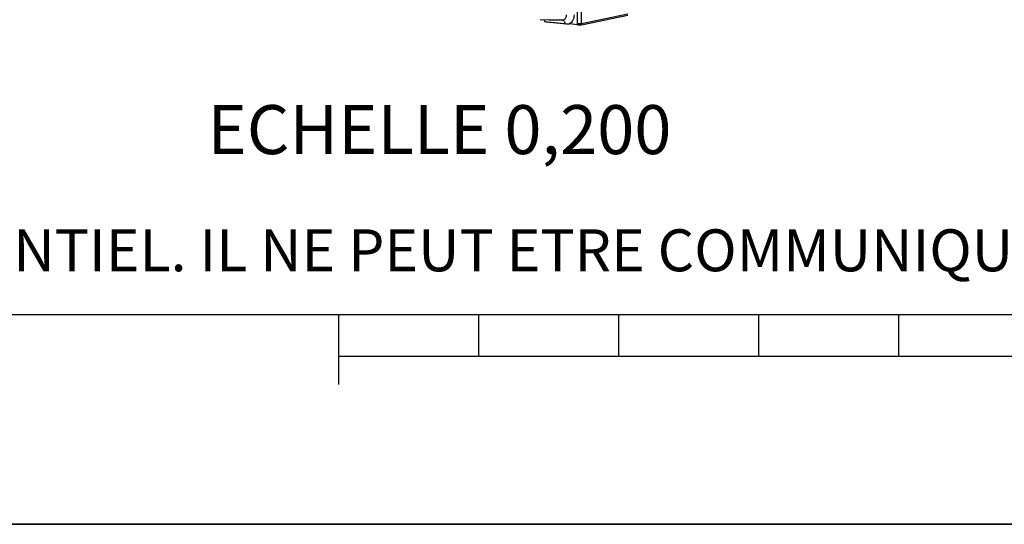
# Model space of a CAD drawing. Units: millimetres. Extents: x 0 to 1782, y 0 to 1260.
# Drawn here: x 523 to 734, y 0 to 108 of the extents above; entities that cross this region are included whole.
import ezdxf

# ---------------------------------------------------------------- set-up
doc = ezdxf.new("R2010")
doc.units = ezdxf.units.MM
doc.header["$LTSCALE"] = 98.01
doc.layers.get('0').update_dxf_attribs({"linetype": 'CONTINUOUS'})
doc.styles.get("Standard").update_dxf_attribs({"font": 'txt', "width": 0.85})
doc.styles.add('TEXTSTYLE_1', font='txt', dxfattribs={"width": 0.8})

# ---------------------------------------------------------------- blocks, each defined once
blk = doc.blocks.new('MARGEA2_BL0', base_point=(890.99988, 630.000228))
at = {"color": 7, "linetype": 'Continuous'}
for p, q in [((45.000006, 45.000228), (1752.000006, 45.000228)), ((591.000006, 30.000228), (591.000006, 45.000228)), ((621.000006, 36.000228), (621.000006, 45.000228)), ((651.000006, 36.000228), (651.000006, 45.000228)), ((681.000006, 36.000228), (681.000006, 45.000228)), ((711.000006, 36.000228), (711.000006, 45.000228)), ((1191.000006, 36.000228), (591.000006, 36.000228)), ((1782.000006, 0.000228), (-0.000246, 0.000234)), ((1782.000006, 0.000228), (0.000006, 0.000228))]:
    blk.add_line(p, q, dxfattribs=at)

msp = doc.modelspace()

# ---------------------------------------------------------------- linework, layer by layer
at = {"color": 9, "linetype": 'Continuous'}
for p, q in [((642.20148, 107.38994), (642.13503, 121.34938)), ((643.03174, 107.41361), (642.96608, 121.2268)), ((643.03174, 107.41361), (652.98918, 109.45315))]:
    msp.add_line(p, q, dxfattribs=at)
at = {"color": 7, "linetype": 'Continuous'}
for p, q in [((638.97272, 108.12824), (638.97194, 108.12821)), ((643.00634, 107.14009), (652.9641, 109.17968)), ((642.14652, 107.11934), (640.43984, 107.28905)), ((0, 0), (1782, 0))]:
    msp.add_line(p, q, dxfattribs=at)
msp.add_lwpolyline([(638.97196, 108.12821), (636.10715, 108.10242), (634.15202, 108.20897)], dxfattribs=at)
for points, start_tangent, end_tangent in [([(634.97111, 108.16459), (635.00932, 108.0908), (635.10326, 107.80804)], (0.495994654, -0.868325574), (0.213954499, -0.976843627)), ([(635.10326, 107.80804), (636.56243, 107.66462), (638.02504, 107.52072), (639.49108, 107.37634)], (0.995208688, -0.097773546), (0.995181508, -0.098049819)), ([(639.49108, 107.37634), (639.96735, 107.33241), (640.43982, 107.28904)], (0.995177996, -0.098085457), (0.995092294, -0.098951132)), ([(642.14652, 107.11934), (642.35391, 107.10545)], (0.995092294, -0.098951132), (0.999281333, -0.037905389)), ([(642.35391, 107.10545), (642.43259, 107.10323)], (0.999281332, -0.037905389), (0.999828515, -0.018518671)), ([(642.43259, 107.10323), (642.59651, 107.10348), (642.82771, 107.11573), (642.89311, 107.12234)], (0.999828515, -0.01851867), (0.993227866, 0.11618264)), ([(642.89311, 107.12234), (643.00634, 107.14009)], (0.993227866, 0.11618264), (0.979661325, 0.200658137))]:
    msp.add_spline(points, degree=3, dxfattribs=dict(at, start_tangent=start_tangent, end_tangent=end_tangent))
at = {"color": 9, "linetype": 'Continuous'}
for points, start_tangent, end_tangent in [([(638.92157, 108.1287), (639.1404, 108.04577), (639.22189, 107.97663)], (0.995655125, -0.093117519), (0.698708693, -0.715406292)), ([(639.77209, 109.22199), (639.74679, 108.86173), (639.62858, 108.54681), (639.42926, 108.30633), (639.16884, 108.16309), (638.97271, 108.12835)], (0.061833228, -0.998086495), (-0.99882959, -0.048367864)), ([(639.22189, 107.97663), (639.35925, 107.78014), (639.49108, 107.37634)], (0.698708693, -0.715406292), (0.173628485, -0.984811225)), ([(641.43261, 109.26925), (641.36644, 108.6482), (641.16783, 108.08759), (640.85113, 107.62388), (640.43984, 107.28905)], (0.004721352, -0.999988854), (-0.864803717, -0.502110079)), ([(642.14652, 107.11934), (642.19556, 107.29516), (642.20148, 107.38994)], (0.409265829, 0.912415191), (-0.00470996, 0.999988908)), ([(642.20148, 107.38994), (642.29072, 107.38258)], (0.995092294, -0.098951132), (0.997809593, -0.066151456)), ([(642.29072, 107.38258), (642.38762, 107.37769)], (0.997809593, -0.066151456), (0.999370363, -0.035480674)), ([(642.38762, 107.37769), (642.4893, 107.37549), (642.79255, 107.38412)], (0.999370363, -0.035480673), (0.997751875, 0.067016379)), ([(642.79255, 107.38412), (642.96359, 107.40158)], (0.997751875, 0.06701638), (0.988989803, 0.147983679)), ([(642.96359, 107.40158), (643.03174, 107.41358)], (0.988989803, 0.147983679), (0.979661325, 0.200658136)), ([(643.00633, 107.14009), (643.02572, 107.27546), (643.03174, 107.41361)], (0.191739678, 0.981445819), (-0.004743962, 0.999988747))]:
    msp.add_spline(points, degree=3, dxfattribs=dict(at, start_tangent=start_tangent, end_tangent=end_tangent))

# ---------------------------------------------------------------- block references
at = {"color": 2, "linetype": 'Continuous'}
msp.add_blockref('MARGEA2_BL0', (890.99988, 630.00023), dxfattribs=at)

# ---------------------------------------------------------------- texts
at = {"color": 5, "linetype": 'Continuous', "lineweight": 0, "insert": (562.86403, 89.88773), "char_height": 10.5, "width": 116.025, "attachment_point": 1}
msp.add_mtext('ECHELLE 0,200', dxfattribs=at)
at = {"color": 5, "linetype": 'Continuous', "lineweight": 0, "insert": (45.30943, 63.25717), "char_height": 9, "width": 1123.2, "attachment_point": 1, "style": 'TEXTSTYLE_1'}
msp.add_mtext('CE DESSIN, PROPRIETE EXCLUSIVE DE NOTRE SOCIETE EST STRICTEMENT CONFIDENTIEL. IL NE PEUT ETRE COMMUNIQUE, COPIE OU REPRODUIT SANS NOTRE AUTORISATION ECRITE.', dxfattribs=at)

doc.saveas('drawing.dxf')
